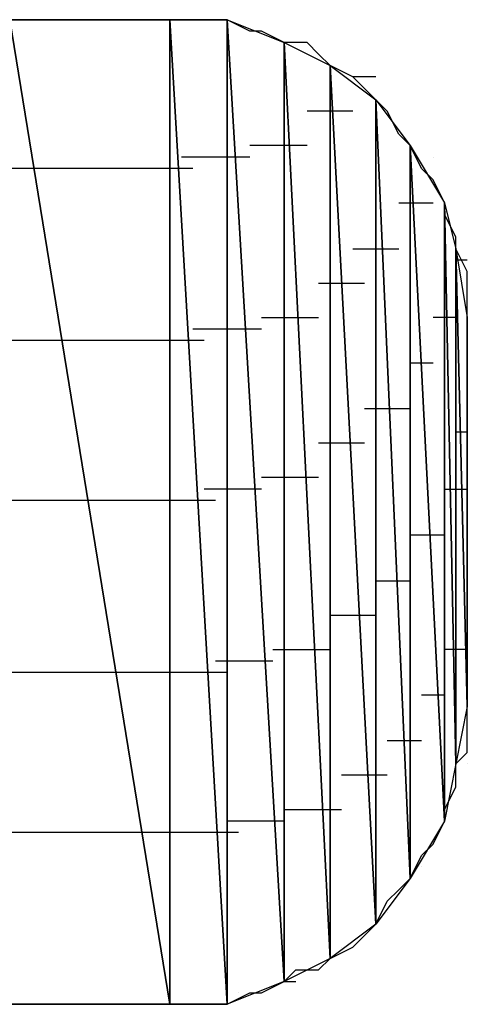
# Model space of a CAD drawing. Units: inches. Extents: x -3.54 to 3.53, y -2.63 to 2.86.
# Drawn here: x -2.72 to -2.7, y -2.03 to -1.98 of the extents above; entities that cross this region are included whole.
import ezdxf

# ---------------------------------------------------------------- set-up
doc = ezdxf.new("R2010")
doc.units = ezdxf.units.IN
doc.header["$MEASUREMENT"] = 0
doc.layers.add('Layer 1', color=7, linetype='Continuous')

msp = doc.modelspace()

# ---------------------------------------------------------------- linework, layer by layer
at = {"layer": 'Layer 1', "lineweight": 25}
for points in [[(-2.721528, -1.975), (-2.721528, -1.975), (-2.725, -1.975), (-2.725, -1.975)], [(-2.72361, -1.975), (-2.72361, -1.975), (-2.71389, -2.03472), (-2.71389, -2.03472)], [(-2.71389, -2.03472), (-2.71389, -2.03472), (-2.72361, -1.975), (-2.72361, -1.975)], [(-2.72361, -1.975), (-2.72361, -1.975), (-2.71389, -1.975), (-2.71389, -1.975)], [(-2.719445, -1.975), (-2.719445, -1.975), (-2.721528, -1.975), (-2.721528, -1.975)], [(-2.716665, -1.975), (-2.716665, -1.975), (-2.719445, -1.975), (-2.719445, -1.975)], [(-2.715276, -1.975), (-2.715276, -1.975), (-2.716665, -1.975), (-2.716665, -1.975)], [(-2.71389, -1.975), (-2.71389, -1.975), (-2.715276, -1.975), (-2.715276, -1.975)], [(-2.71389, -1.975), (-2.71389, -1.975), (-2.71389, -2.03472), (-2.71389, -2.03472)], [(-2.71389, -2.03472), (-2.71389, -2.03472), (-2.71389, -1.975), (-2.71389, -1.975)], [(-2.71389, -1.975), (-2.71389, -1.975), (-2.71389, -2.03472), (-2.71389, -2.03472)], [(-2.71389, -2.03472), (-2.71389, -2.03472), (-2.71389, -1.975), (-2.71389, -1.975)], [(-2.71389, -1.975), (-2.71389, -1.975), (-2.71389, -1.975), (-2.71389, -1.975)], [(-2.71389, -1.975), (-2.71389, -1.975), (-2.71389, -2.03472), (-2.71389, -2.03472)], [(-2.71389, -2.03472), (-2.71389, -2.03472), (-2.71389, -1.975), (-2.71389, -1.975)], [(-2.71389, -1.975), (-2.71389, -1.975), (-2.710417, -2.03472), (-2.710417, -2.03472)], [(-2.710417, -2.03472), (-2.710417, -2.03472), (-2.71389, -1.975), (-2.71389, -1.975)], [(-2.71389, -1.975), (-2.71389, -1.975), (-2.710417, -1.975), (-2.710417, -1.975)], [(-2.7125, -1.975), (-2.7125, -1.975), (-2.71389, -1.975), (-2.71389, -1.975)], [(-2.711807, -1.975), (-2.711807, -1.975), (-2.7125, -1.975), (-2.7125, -1.975)], [(-2.710417, -1.975), (-2.710417, -1.975), (-2.711807, -1.975), (-2.711807, -1.975)], [(-2.710417, -1.975), (-2.710417, -1.975), (-2.710417, -2.03472), (-2.710417, -2.03472)], [(-2.710417, -2.03472), (-2.710417, -2.03472), (-2.710417, -1.975), (-2.710417, -1.975)], [(-2.710417, -1.975), (-2.710417, -1.975), (-2.710417, -2.03472), (-2.710417, -2.03472)], [(-2.710417, -2.03472), (-2.710417, -2.03472), (-2.710417, -1.975), (-2.710417, -1.975)], [(-2.710417, -1.975), (-2.710417, -1.975), (-2.710417, -1.975), (-2.710417, -1.975)], [(-2.710417, -1.975), (-2.710417, -1.975), (-2.710417, -2.03472), (-2.710417, -2.03472)], [(-2.710417, -2.03472), (-2.710417, -2.03472), (-2.710417, -1.975), (-2.710417, -1.975)], [(-2.710417, -1.975), (-2.710417, -1.975), (-2.706945, -2.033331), (-2.706945, -2.033331)], [(-2.706945, -2.033331), (-2.706945, -2.033331), (-2.710417, -1.975), (-2.710417, -1.975)], [(-2.710417, -1.975), (-2.710417, -1.975), (-2.706945, -1.97639), (-2.706945, -1.97639)], [(-2.709028, -1.975693), (-2.709028, -1.975693), (-2.710417, -1.975), (-2.710417, -1.975)], [(-2.708335, -1.975693), (-2.708335, -1.975693), (-2.709028, -1.975693), (-2.709028, -1.975693)], [(-2.706945, -1.97639), (-2.706945, -1.97639), (-2.708335, -1.975693), (-2.708335, -1.975693)], [(-2.706945, -1.97639), (-2.706945, -1.97639), (-2.706945, -2.033331), (-2.706945, -2.033331)], [(-2.706945, -2.033331), (-2.706945, -2.033331), (-2.706945, -1.97639), (-2.706945, -1.97639)], [(-2.706945, -1.97639), (-2.706945, -1.97639), (-2.706945, -2.033331), (-2.706945, -2.033331)], [(-2.706945, -2.033331), (-2.706945, -2.033331), (-2.706945, -1.97639), (-2.706945, -1.97639)], [(-2.706945, -1.97639), (-2.706945, -1.97639), (-2.706945, -1.97639), (-2.706945, -1.97639)], [(-2.706945, -1.97639), (-2.706945, -1.97639), (-2.706945, -2.033331), (-2.706945, -2.033331)], [(-2.706945, -2.033331), (-2.706945, -2.033331), (-2.706945, -1.97639), (-2.706945, -1.97639)], [(-2.706945, -1.97639), (-2.706945, -1.97639), (-2.704165, -2.031945), (-2.704165, -2.031945)], [(-2.704165, -2.031945), (-2.704165, -2.031945), (-2.706945, -1.97639), (-2.706945, -1.97639)], [(-2.706945, -1.97639), (-2.706945, -1.97639), (-2.704165, -1.977776), (-2.704165, -1.977776)], [(-2.705555, -1.97639), (-2.705555, -1.97639), (-2.706945, -1.97639), (-2.706945, -1.97639)], [(-2.704862, -1.977083), (-2.704862, -1.977083), (-2.705555, -1.97639), (-2.705555, -1.97639)], [(-2.704165, -1.977776), (-2.704165, -1.977776), (-2.704862, -1.977083), (-2.704862, -1.977083)], [(-2.704165, -1.977776), (-2.704165, -1.977776), (-2.704165, -2.031945), (-2.704165, -2.031945)], [(-2.704165, -2.031945), (-2.704165, -2.031945), (-2.704165, -1.977776), (-2.704165, -1.977776)], [(-2.704165, -1.977776), (-2.704165, -1.977776), (-2.704165, -2.031945), (-2.704165, -2.031945)], [(-2.704165, -2.031945), (-2.704165, -2.031945), (-2.704165, -1.977776), (-2.704165, -1.977776)], [(-2.704165, -1.977776), (-2.704165, -1.977776), (-2.704165, -1.977776), (-2.704165, -1.977776)], [(-2.704165, -1.977776), (-2.704165, -1.977776), (-2.704165, -2.031945), (-2.704165, -2.031945)], [(-2.704165, -2.031945), (-2.704165, -2.031945), (-2.704165, -1.977776), (-2.704165, -1.977776)], [(-2.704165, -1.977776), (-2.704165, -1.977776), (-2.70139, -2.029862), (-2.70139, -2.029862)], [(-2.70139, -2.029862), (-2.70139, -2.029862), (-2.704165, -1.977776), (-2.704165, -1.977776)], [(-2.704165, -1.977776), (-2.704165, -1.977776), (-2.70139, -1.979862), (-2.70139, -1.979862)], [(-2.702776, -1.978472), (-2.702776, -1.978472), (-2.704165, -1.977776), (-2.704165, -1.977776)], [(-2.70139, -1.978472), (-2.70139, -1.978472), (-2.702776, -1.978472), (-2.702776, -1.978472)], [(-2.702083, -1.979165), (-2.702083, -1.979165), (-2.702776, -1.978472), (-2.702776, -1.978472)], [(-2.70139, -1.979862), (-2.70139, -1.979862), (-2.702083, -1.979165), (-2.702083, -1.979165)], [(-2.70139, -1.979862), (-2.70139, -1.979862), (-2.70139, -2.029862), (-2.70139, -2.029862)], [(-2.70139, -2.029862), (-2.70139, -2.029862), (-2.70139, -1.979862), (-2.70139, -1.979862)], [(-2.70139, -1.979862), (-2.70139, -1.979862), (-2.70139, -2.029862), (-2.70139, -2.029862)], [(-2.70139, -2.029862), (-2.70139, -2.029862), (-2.70139, -1.979862), (-2.70139, -1.979862)], [(-2.70139, -1.979862), (-2.70139, -1.979862), (-2.70139, -1.979862), (-2.70139, -1.979862)], [(-2.70139, -1.979862), (-2.70139, -1.979862), (-2.70139, -2.029862), (-2.70139, -2.029862)], [(-2.70139, -2.029862), (-2.70139, -2.029862), (-2.70139, -1.979862), (-2.70139, -1.979862)], [(-2.70139, -1.979862), (-2.70139, -1.979862), (-2.699307, -2.027083), (-2.699307, -2.027083)], [(-2.699307, -2.027083), (-2.699307, -2.027083), (-2.70139, -1.979862), (-2.70139, -1.979862)], [(-2.70139, -1.979862), (-2.70139, -1.979862), (-2.699307, -1.982638), (-2.699307, -1.982638)], [(-2.700693, -1.980555), (-2.700693, -1.980555), (-2.70139, -1.979862), (-2.70139, -1.979862)], [(-2.703472, -1.980555), (-2.703472, -1.980555), (-2.705555, -1.980555), (-2.705555, -1.980555)], [(-2.703472, -1.980555), (-2.703472, -1.980555), (-2.703472, -1.980555), (-2.703472, -1.980555)], [(-2.703472, -1.980555), (-2.703472, -1.980555), (-2.703472, -1.980555), (-2.703472, -1.980555)], [(-2.702776, -1.980555), (-2.702776, -1.980555), (-2.703472, -1.980555), (-2.703472, -1.980555)], [(-2.7, -1.981945), (-2.7, -1.981945), (-2.700693, -1.980555), (-2.700693, -1.980555)], [(-2.699307, -1.982638), (-2.699307, -1.982638), (-2.7, -1.981945), (-2.7, -1.981945)], [(-2.706945, -1.982638), (-2.706945, -1.982638), (-2.709028, -1.982638), (-2.709028, -1.982638)], [(-2.706248, -1.982638), (-2.706248, -1.982638), (-2.706945, -1.982638), (-2.706945, -1.982638)], [(-2.706248, -1.982638), (-2.706248, -1.982638), (-2.706248, -1.982638), (-2.706248, -1.982638)], [(-2.705555, -1.982638), (-2.705555, -1.982638), (-2.706248, -1.982638), (-2.706248, -1.982638)], [(-2.699307, -1.982638), (-2.699307, -1.982638), (-2.699307, -2.027083), (-2.699307, -2.027083)], [(-2.699307, -2.027083), (-2.699307, -2.027083), (-2.699307, -1.982638), (-2.699307, -1.982638)], [(-2.699307, -1.982638), (-2.699307, -1.982638), (-2.699307, -2.027083), (-2.699307, -2.027083)], [(-2.699307, -2.027083), (-2.699307, -2.027083), (-2.699307, -1.982638), (-2.699307, -1.982638)], [(-2.699307, -1.982638), (-2.699307, -1.982638), (-2.699307, -1.982638), (-2.699307, -1.982638)], [(-2.699307, -1.982638), (-2.699307, -1.982638), (-2.699307, -2.027083), (-2.699307, -2.027083)], [(-2.699307, -2.027083), (-2.699307, -2.027083), (-2.699307, -1.982638), (-2.699307, -1.982638)], [(-2.699307, -1.982638), (-2.699307, -1.982638), (-2.69722, -2.02361), (-2.69722, -2.02361)], [(-2.69722, -2.02361), (-2.69722, -2.02361), (-2.699307, -1.982638), (-2.699307, -1.982638)], [(-2.699307, -1.982638), (-2.699307, -1.982638), (-2.69722, -1.98611), (-2.69722, -1.98611)], [(-2.69861, -1.984028), (-2.69861, -1.984028), (-2.699307, -1.982638), (-2.699307, -1.982638)], [(-2.70972, -1.983331), (-2.70972, -1.983331), (-2.713193, -1.983331), (-2.713193, -1.983331)], [(-2.70972, -1.983331), (-2.70972, -1.983331), (-2.70972, -1.983331), (-2.70972, -1.983331)], [(-2.70972, -1.983331), (-2.70972, -1.983331), (-2.70972, -1.983331), (-2.70972, -1.983331)], [(-2.709028, -1.983331), (-2.709028, -1.983331), (-2.70972, -1.983331), (-2.70972, -1.983331)], [(-2.697917, -1.983331), (-2.697917, -1.983331), (-2.697917, -1.983331), (-2.697917, -1.983331)], [(-2.721528, -1.984028), (-2.721528, -1.984028), (-2.72361, -1.984028), (-2.72361, -1.984028)], [(-2.71389, -1.984028), (-2.71389, -1.984028), (-2.721528, -1.984028), (-2.721528, -1.984028)], [(-2.71389, -1.984028), (-2.71389, -1.984028), (-2.71389, -1.984028), (-2.71389, -1.984028)], [(-2.71389, -1.984028), (-2.71389, -1.984028), (-2.71389, -1.984028), (-2.71389, -1.984028)], [(-2.7125, -1.984028), (-2.7125, -1.984028), (-2.71389, -1.984028), (-2.71389, -1.984028)], [(-2.697917, -1.98472), (-2.697917, -1.98472), (-2.69861, -1.984028), (-2.69861, -1.984028)], [(-2.69722, -1.98611), (-2.69722, -1.98611), (-2.697917, -1.98472), (-2.697917, -1.98472)], [(-2.7, -1.98611), (-2.7, -1.98611), (-2.69861, -1.98611), (-2.69861, -1.98611)], [(-2.69861, -1.98611), (-2.69861, -1.98611), (-2.69861, -1.98611), (-2.69861, -1.98611)], [(-2.69861, -1.98611), (-2.69861, -1.98611), (-2.69861, -1.98611), (-2.69861, -1.98611)], [(-2.69861, -1.98611), (-2.69861, -1.98611), (-2.697917, -1.98611), (-2.697917, -1.98611)], [(-2.69722, -1.98611), (-2.69722, -1.98611), (-2.69722, -2.02361), (-2.69722, -2.02361)], [(-2.69722, -2.02361), (-2.69722, -2.02361), (-2.69722, -1.98611), (-2.69722, -1.98611)], [(-2.69722, -1.98611), (-2.69722, -1.98611), (-2.69722, -2.02361), (-2.69722, -2.02361)], [(-2.69722, -2.02361), (-2.69722, -2.02361), (-2.69722, -1.98611), (-2.69722, -1.98611)], [(-2.69722, -1.98611), (-2.69722, -1.98611), (-2.69722, -1.98611), (-2.69722, -1.98611)], [(-2.69722, -1.98611), (-2.69722, -1.98611), (-2.69722, -2.02361), (-2.69722, -2.02361)], [(-2.69722, -2.02361), (-2.69722, -2.02361), (-2.69722, -1.98611), (-2.69722, -1.98611)], [(-2.69722, -1.98611), (-2.69722, -1.98611), (-2.696528, -2.020138), (-2.696528, -2.020138)], [(-2.696528, -2.020138), (-2.696528, -2.020138), (-2.69722, -1.98611), (-2.69722, -1.98611)], [(-2.69722, -1.98611), (-2.69722, -1.98611), (-2.696528, -1.98889), (-2.696528, -1.98889)], [(-2.69722, -1.986803), (-2.69722, -1.986803), (-2.69722, -1.98611), (-2.69722, -1.98611)], [(-2.696528, -1.988193), (-2.696528, -1.988193), (-2.69722, -1.986803), (-2.69722, -1.986803)], [(-2.696528, -1.98889), (-2.696528, -1.98889), (-2.696528, -1.988193), (-2.696528, -1.988193)], [(-2.702776, -1.98889), (-2.702776, -1.98889), (-2.700693, -1.98889), (-2.700693, -1.98889)], [(-2.700693, -1.98889), (-2.700693, -1.98889), (-2.700693, -1.98889), (-2.700693, -1.98889)], [(-2.700693, -1.98889), (-2.700693, -1.98889), (-2.700693, -1.98889), (-2.700693, -1.98889)], [(-2.700693, -1.98889), (-2.700693, -1.98889), (-2.7, -1.98889), (-2.7, -1.98889)], [(-2.696528, -1.98889), (-2.696528, -1.98889), (-2.696528, -2.020138), (-2.696528, -2.020138)], [(-2.696528, -2.020138), (-2.696528, -2.020138), (-2.696528, -1.98889), (-2.696528, -1.98889)], [(-2.696528, -1.98889), (-2.696528, -1.98889), (-2.696528, -2.020138), (-2.696528, -2.020138)], [(-2.696528, -2.020138), (-2.696528, -2.020138), (-2.696528, -1.98889), (-2.696528, -1.98889)], [(-2.696528, -1.98889), (-2.696528, -1.98889), (-2.696528, -1.98889), (-2.696528, -1.98889)], [(-2.696528, -1.98889), (-2.696528, -1.98889), (-2.696528, -2.020138), (-2.696528, -2.020138)], [(-2.696528, -2.020138), (-2.696528, -2.020138), (-2.696528, -1.98889), (-2.696528, -1.98889)], [(-2.696528, -1.98889), (-2.696528, -1.98889), (-2.695835, -2.016665), (-2.695835, -2.016665)], [(-2.695835, -2.016665), (-2.695835, -2.016665), (-2.696528, -1.98889), (-2.696528, -1.98889)], [(-2.696528, -1.98889), (-2.696528, -1.98889), (-2.695835, -1.993055), (-2.695835, -1.993055)], [(-2.695835, -1.990276), (-2.695835, -1.990276), (-2.696528, -1.98889), (-2.696528, -1.98889)], [(-2.695835, -1.989583), (-2.695835, -1.989583), (-2.696528, -1.989583), (-2.696528, -1.989583)], [(-2.695835, -1.989583), (-2.695835, -1.989583), (-2.695835, -1.989583), (-2.695835, -1.989583)], [(-2.695835, -1.989583), (-2.695835, -1.989583), (-2.695835, -1.989583), (-2.695835, -1.989583)], [(-2.695835, -1.989583), (-2.695835, -1.989583), (-2.695835, -1.989583), (-2.695835, -1.989583)], [(-2.695835, -1.991665), (-2.695835, -1.991665), (-2.695835, -1.990276), (-2.695835, -1.990276)], [(-2.704862, -1.990972), (-2.704862, -1.990972), (-2.703472, -1.990972), (-2.703472, -1.990972)], [(-2.703472, -1.990972), (-2.703472, -1.990972), (-2.703472, -1.990972), (-2.703472, -1.990972)], [(-2.703472, -1.990972), (-2.703472, -1.990972), (-2.703472, -1.990972), (-2.703472, -1.990972)], [(-2.703472, -1.990972), (-2.703472, -1.990972), (-2.702083, -1.990972), (-2.702083, -1.990972)], [(-2.695835, -1.993055), (-2.695835, -1.993055), (-2.695835, -1.991665), (-2.695835, -1.991665)], [(-2.708335, -1.993055), (-2.708335, -1.993055), (-2.706945, -1.993055), (-2.706945, -1.993055)], [(-2.706945, -1.993055), (-2.706945, -1.993055), (-2.706248, -1.993055), (-2.706248, -1.993055)], [(-2.706248, -1.993055), (-2.706248, -1.993055), (-2.706248, -1.993055), (-2.706248, -1.993055)], [(-2.706248, -1.993055), (-2.706248, -1.993055), (-2.704862, -1.993055), (-2.704862, -1.993055)], [(-2.69722, -1.993055), (-2.69722, -1.993055), (-2.697917, -1.993055), (-2.697917, -1.993055)], [(-2.69722, -1.993055), (-2.69722, -1.993055), (-2.69722, -1.993055), (-2.69722, -1.993055)], [(-2.69722, -1.993055), (-2.69722, -1.993055), (-2.69722, -1.993055), (-2.69722, -1.993055)], [(-2.696528, -1.993055), (-2.696528, -1.993055), (-2.69722, -1.993055), (-2.69722, -1.993055)], [(-2.695835, -1.993055), (-2.695835, -1.993055), (-2.695835, -2.016665), (-2.695835, -2.016665)], [(-2.695835, -1.993748), (-2.695835, -1.993748), (-2.695835, -1.993055), (-2.695835, -1.993055)], [(-2.695835, -1.993055), (-2.695835, -1.993055), (-2.695835, -1.993055), (-2.695835, -1.993055)], [(-2.7125, -1.993748), (-2.7125, -1.993748), (-2.70972, -1.993748), (-2.70972, -1.993748)], [(-2.70972, -1.993748), (-2.70972, -1.993748), (-2.70972, -1.993748), (-2.70972, -1.993748)], [(-2.70972, -1.993748), (-2.70972, -1.993748), (-2.70972, -1.993748), (-2.70972, -1.993748)], [(-2.70972, -1.993748), (-2.70972, -1.993748), (-2.708335, -1.993748), (-2.708335, -1.993748)], [(-2.695835, -1.994445), (-2.695835, -1.994445), (-2.695835, -1.993748), (-2.695835, -1.993748)], [(-2.72361, -1.994445), (-2.72361, -1.994445), (-2.720138, -1.994445), (-2.720138, -1.994445)], [(-2.720138, -1.994445), (-2.720138, -1.994445), (-2.71389, -1.994445), (-2.71389, -1.994445)], [(-2.71389, -1.994445), (-2.71389, -1.994445), (-2.71389, -1.994445), (-2.71389, -1.994445)], [(-2.71389, -1.994445), (-2.71389, -1.994445), (-2.71389, -1.994445), (-2.71389, -1.994445)], [(-2.71389, -1.994445), (-2.71389, -1.994445), (-2.711807, -1.994445), (-2.711807, -1.994445)], [(-2.695835, -1.995831), (-2.695835, -1.995831), (-2.695835, -1.994445), (-2.695835, -1.994445)], [(-2.69861, -1.995831), (-2.69861, -1.995831), (-2.699307, -1.995831), (-2.699307, -1.995831)], [(-2.69861, -1.995831), (-2.69861, -1.995831), (-2.69861, -1.995831), (-2.69861, -1.995831)], [(-2.69861, -1.995831), (-2.69861, -1.995831), (-2.69861, -1.995831), (-2.69861, -1.995831)], [(-2.697917, -1.995831), (-2.697917, -1.995831), (-2.69861, -1.995831), (-2.69861, -1.995831)], [(-2.695835, -1.996528), (-2.695835, -1.996528), (-2.695835, -1.995831), (-2.695835, -1.995831)], [(-2.695835, -1.996528), (-2.695835, -1.996528), (-2.695835, -1.996528), (-2.695835, -1.996528)], [(-2.695835, -1.997917), (-2.695835, -1.997917), (-2.695835, -1.996528), (-2.695835, -1.996528)], [(-2.695835, -1.999303), (-2.695835, -1.999303), (-2.695835, -1.997917), (-2.695835, -1.997917)], [(-2.700693, -1.99861), (-2.700693, -1.99861), (-2.702083, -1.99861), (-2.702083, -1.99861)], [(-2.700693, -1.99861), (-2.700693, -1.99861), (-2.700693, -1.99861), (-2.700693, -1.99861)], [(-2.700693, -1.99861), (-2.700693, -1.99861), (-2.700693, -1.99861), (-2.700693, -1.99861)], [(-2.699307, -1.99861), (-2.699307, -1.99861), (-2.700693, -1.99861), (-2.700693, -1.99861)], [(-2.695835, -2.000693), (-2.695835, -2.000693), (-2.695835, -1.999303), (-2.695835, -1.999303)], [(-2.696528, -2), (-2.696528, -2), (-2.695835, -2), (-2.695835, -2)], [(-2.695835, -2), (-2.695835, -2), (-2.695835, -2), (-2.695835, -2)], [(-2.695835, -2), (-2.695835, -2), (-2.695835, -2), (-2.695835, -2)], [(-2.695835, -2), (-2.695835, -2), (-2.695835, -2), (-2.695835, -2)], [(-2.703472, -2.000693), (-2.703472, -2.000693), (-2.704862, -2.000693), (-2.704862, -2.000693)], [(-2.703472, -2.000693), (-2.703472, -2.000693), (-2.703472, -2.000693), (-2.703472, -2.000693)], [(-2.703472, -2.000693), (-2.703472, -2.000693), (-2.703472, -2.000693), (-2.703472, -2.000693)], [(-2.702083, -2.000693), (-2.702083, -2.000693), (-2.703472, -2.000693), (-2.703472, -2.000693)], [(-2.695835, -2.002083), (-2.695835, -2.002083), (-2.695835, -2.000693), (-2.695835, -2.000693)], [(-2.695835, -2.003472), (-2.695835, -2.003472), (-2.695835, -2.002083), (-2.695835, -2.002083)], [(-2.706945, -2.002776), (-2.706945, -2.002776), (-2.708335, -2.002776), (-2.708335, -2.002776)], [(-2.706248, -2.002776), (-2.706248, -2.002776), (-2.706945, -2.002776), (-2.706945, -2.002776)], [(-2.706248, -2.002776), (-2.706248, -2.002776), (-2.706248, -2.002776), (-2.706248, -2.002776)], [(-2.704862, -2.002776), (-2.704862, -2.002776), (-2.706248, -2.002776), (-2.706248, -2.002776)], [(-2.70972, -2.003472), (-2.70972, -2.003472), (-2.711807, -2.003472), (-2.711807, -2.003472)], [(-2.70972, -2.003472), (-2.70972, -2.003472), (-2.70972, -2.003472), (-2.70972, -2.003472)], [(-2.70972, -2.003472), (-2.70972, -2.003472), (-2.70972, -2.003472), (-2.70972, -2.003472)], [(-2.708335, -2.003472), (-2.708335, -2.003472), (-2.70972, -2.003472), (-2.70972, -2.003472)], [(-2.69722, -2.003472), (-2.69722, -2.003472), (-2.69722, -2.003472), (-2.69722, -2.003472)], [(-2.69722, -2.003472), (-2.69722, -2.003472), (-2.69722, -2.003472), (-2.69722, -2.003472)], [(-2.69722, -2.003472), (-2.69722, -2.003472), (-2.69722, -2.003472), (-2.69722, -2.003472)], [(-2.69722, -2.003472), (-2.69722, -2.003472), (-2.695835, -2.003472), (-2.695835, -2.003472)], [(-2.695835, -2.004862), (-2.695835, -2.004862), (-2.695835, -2.003472), (-2.695835, -2.003472)], [(-2.718055, -2.004165), (-2.718055, -2.004165), (-2.72361, -2.004165), (-2.72361, -2.004165)], [(-2.71389, -2.004165), (-2.71389, -2.004165), (-2.718055, -2.004165), (-2.718055, -2.004165)], [(-2.71389, -2.004165), (-2.71389, -2.004165), (-2.71389, -2.004165), (-2.71389, -2.004165)], [(-2.71389, -2.004165), (-2.71389, -2.004165), (-2.71389, -2.004165), (-2.71389, -2.004165)], [(-2.71111, -2.004165), (-2.71111, -2.004165), (-2.71389, -2.004165), (-2.71389, -2.004165)], [(-2.695835, -2.006248), (-2.695835, -2.006248), (-2.695835, -2.004862), (-2.695835, -2.004862)], [(-2.699307, -2.006248), (-2.699307, -2.006248), (-2.69861, -2.006248), (-2.69861, -2.006248)], [(-2.69861, -2.006248), (-2.69861, -2.006248), (-2.69861, -2.006248), (-2.69861, -2.006248)], [(-2.69861, -2.006248), (-2.69861, -2.006248), (-2.69861, -2.006248), (-2.69861, -2.006248)], [(-2.69861, -2.006248), (-2.69861, -2.006248), (-2.69722, -2.006248), (-2.69722, -2.006248)], [(-2.695835, -2.006248), (-2.695835, -2.006248), (-2.695835, -2.006248), (-2.695835, -2.006248)], [(-2.695835, -2.007638), (-2.695835, -2.007638), (-2.695835, -2.006248), (-2.695835, -2.006248)], [(-2.695835, -2.009028), (-2.695835, -2.009028), (-2.695835, -2.007638), (-2.695835, -2.007638)], [(-2.70139, -2.009028), (-2.70139, -2.009028), (-2.700693, -2.009028), (-2.700693, -2.009028)], [(-2.700693, -2.009028), (-2.700693, -2.009028), (-2.700693, -2.009028), (-2.700693, -2.009028)], [(-2.700693, -2.009028), (-2.700693, -2.009028), (-2.700693, -2.009028), (-2.700693, -2.009028)], [(-2.700693, -2.009028), (-2.700693, -2.009028), (-2.699307, -2.009028), (-2.699307, -2.009028)], [(-2.695835, -2.010417), (-2.695835, -2.010417), (-2.695835, -2.009028), (-2.695835, -2.009028)], [(-2.695835, -2.00972), (-2.695835, -2.00972), (-2.695835, -2.00972), (-2.695835, -2.00972)], [(-2.695835, -2.00972), (-2.695835, -2.00972), (-2.695835, -2.00972), (-2.695835, -2.00972)], [(-2.695835, -2.00972), (-2.695835, -2.00972), (-2.695835, -2.00972), (-2.695835, -2.00972)], [(-2.695835, -2.00972), (-2.695835, -2.00972), (-2.695835, -2.00972), (-2.695835, -2.00972)], [(-2.695835, -2.011803), (-2.695835, -2.011803), (-2.695835, -2.010417), (-2.695835, -2.010417)], [(-2.704165, -2.01111), (-2.704165, -2.01111), (-2.703472, -2.01111), (-2.703472, -2.01111)], [(-2.703472, -2.01111), (-2.703472, -2.01111), (-2.703472, -2.01111), (-2.703472, -2.01111)], [(-2.703472, -2.01111), (-2.703472, -2.01111), (-2.703472, -2.01111), (-2.703472, -2.01111)], [(-2.703472, -2.01111), (-2.703472, -2.01111), (-2.70139, -2.01111), (-2.70139, -2.01111)], [(-2.695835, -2.013193), (-2.695835, -2.013193), (-2.695835, -2.011803), (-2.695835, -2.011803)], [(-2.707638, -2.013193), (-2.707638, -2.013193), (-2.706945, -2.013193), (-2.706945, -2.013193)], [(-2.706945, -2.013193), (-2.706945, -2.013193), (-2.706248, -2.013193), (-2.706248, -2.013193)], [(-2.706248, -2.013193), (-2.706248, -2.013193), (-2.706248, -2.013193), (-2.706248, -2.013193)], [(-2.706248, -2.013193), (-2.706248, -2.013193), (-2.704165, -2.013193), (-2.704165, -2.013193)], [(-2.69722, -2.013193), (-2.69722, -2.013193), (-2.69722, -2.013193), (-2.69722, -2.013193)], [(-2.69722, -2.013193), (-2.69722, -2.013193), (-2.69722, -2.013193), (-2.69722, -2.013193)], [(-2.69722, -2.013193), (-2.69722, -2.013193), (-2.69722, -2.013193), (-2.69722, -2.013193)], [(-2.695835, -2.013193), (-2.695835, -2.013193), (-2.69722, -2.013193), (-2.69722, -2.013193)], [(-2.695835, -2.01389), (-2.695835, -2.01389), (-2.695835, -2.013193), (-2.695835, -2.013193)], [(-2.71111, -2.01389), (-2.71111, -2.01389), (-2.70972, -2.01389), (-2.70972, -2.01389)], [(-2.70972, -2.01389), (-2.70972, -2.01389), (-2.70972, -2.01389), (-2.70972, -2.01389)], [(-2.70972, -2.01389), (-2.70972, -2.01389), (-2.70972, -2.01389), (-2.70972, -2.01389)], [(-2.70972, -2.01389), (-2.70972, -2.01389), (-2.707638, -2.01389), (-2.707638, -2.01389)], [(-2.695835, -2.015276), (-2.695835, -2.015276), (-2.695835, -2.01389), (-2.695835, -2.01389)], [(-2.72361, -2.014583), (-2.72361, -2.014583), (-2.716665, -2.014583), (-2.716665, -2.014583)], [(-2.716665, -2.014583), (-2.716665, -2.014583), (-2.71389, -2.014583), (-2.71389, -2.014583)], [(-2.71389, -2.014583), (-2.71389, -2.014583), (-2.71389, -2.014583), (-2.71389, -2.014583)], [(-2.71389, -2.014583), (-2.71389, -2.014583), (-2.71389, -2.014583), (-2.71389, -2.014583)], [(-2.71389, -2.014583), (-2.71389, -2.014583), (-2.710417, -2.014583), (-2.710417, -2.014583)], [(-2.695835, -2.015972), (-2.695835, -2.015972), (-2.695835, -2.015276), (-2.695835, -2.015276)], [(-2.69861, -2.015972), (-2.69861, -2.015972), (-2.69861, -2.015972), (-2.69861, -2.015972)], [(-2.69861, -2.015972), (-2.69861, -2.015972), (-2.69861, -2.015972), (-2.69861, -2.015972)], [(-2.69861, -2.015972), (-2.69861, -2.015972), (-2.69861, -2.015972), (-2.69861, -2.015972)], [(-2.69722, -2.015972), (-2.69722, -2.015972), (-2.69861, -2.015972), (-2.69861, -2.015972)], [(-2.695835, -2.016665), (-2.695835, -2.016665), (-2.695835, -2.015972), (-2.695835, -2.015972)], [(-2.695835, -2.015972), (-2.695835, -2.015972), (-2.695835, -2.015972), (-2.695835, -2.015972)], [(-2.695835, -2.016665), (-2.695835, -2.016665), (-2.696528, -2.020138), (-2.696528, -2.020138)], [(-2.695835, -2.016665), (-2.695835, -2.016665), (-2.695835, -2.016665), (-2.695835, -2.016665)], [(-2.695835, -2.018055), (-2.695835, -2.018055), (-2.695835, -2.016665), (-2.695835, -2.016665)], [(-2.695835, -2.019445), (-2.695835, -2.019445), (-2.695835, -2.018055), (-2.695835, -2.018055)], [(-2.700693, -2.018748), (-2.700693, -2.018748), (-2.700693, -2.018748), (-2.700693, -2.018748)], [(-2.700693, -2.018748), (-2.700693, -2.018748), (-2.700693, -2.018748), (-2.700693, -2.018748)], [(-2.700693, -2.018748), (-2.700693, -2.018748), (-2.700693, -2.018748), (-2.700693, -2.018748)], [(-2.69861, -2.018748), (-2.69861, -2.018748), (-2.700693, -2.018748), (-2.700693, -2.018748)], [(-2.696528, -2.020138), (-2.696528, -2.020138), (-2.695835, -2.019445), (-2.695835, -2.019445)], [(-2.696528, -2.020138), (-2.696528, -2.020138), (-2.69722, -2.02361), (-2.69722, -2.02361)], [(-2.696528, -2.020138), (-2.696528, -2.020138), (-2.696528, -2.020138), (-2.696528, -2.020138)], [(-2.696528, -2.020138), (-2.696528, -2.020138), (-2.696528, -2.020138), (-2.696528, -2.020138)], [(-2.696528, -2.021528), (-2.696528, -2.021528), (-2.696528, -2.020138), (-2.696528, -2.020138)], [(-2.695835, -2.020138), (-2.695835, -2.020138), (-2.695835, -2.020138), (-2.695835, -2.020138)], [(-2.695835, -2.020138), (-2.695835, -2.020138), (-2.695835, -2.020138), (-2.695835, -2.020138)], [(-2.695835, -2.020138), (-2.695835, -2.020138), (-2.695835, -2.020138), (-2.695835, -2.020138)], [(-2.695835, -2.020138), (-2.695835, -2.020138), (-2.695835, -2.020138), (-2.695835, -2.020138)], [(-2.703472, -2.020831), (-2.703472, -2.020831), (-2.703472, -2.020831), (-2.703472, -2.020831)], [(-2.703472, -2.020831), (-2.703472, -2.020831), (-2.703472, -2.020831), (-2.703472, -2.020831)], [(-2.703472, -2.020831), (-2.703472, -2.020831), (-2.703472, -2.020831), (-2.703472, -2.020831)], [(-2.700693, -2.020831), (-2.700693, -2.020831), (-2.703472, -2.020831), (-2.703472, -2.020831)], [(-2.69722, -2.022917), (-2.69722, -2.022917), (-2.696528, -2.021528), (-2.696528, -2.021528)], [(-2.706945, -2.022917), (-2.706945, -2.022917), (-2.706945, -2.022917), (-2.706945, -2.022917)], [(-2.706248, -2.022917), (-2.706248, -2.022917), (-2.706945, -2.022917), (-2.706945, -2.022917)], [(-2.706248, -2.022917), (-2.706248, -2.022917), (-2.706248, -2.022917), (-2.706248, -2.022917)], [(-2.703472, -2.022917), (-2.703472, -2.022917), (-2.706248, -2.022917), (-2.706248, -2.022917)], [(-2.69722, -2.02361), (-2.69722, -2.02361), (-2.69722, -2.022917), (-2.69722, -2.022917)], [(-2.70972, -2.02361), (-2.70972, -2.02361), (-2.710417, -2.02361), (-2.710417, -2.02361)], [(-2.70972, -2.02361), (-2.70972, -2.02361), (-2.70972, -2.02361), (-2.70972, -2.02361)], [(-2.70972, -2.02361), (-2.70972, -2.02361), (-2.70972, -2.02361), (-2.70972, -2.02361)], [(-2.706945, -2.02361), (-2.706945, -2.02361), (-2.70972, -2.02361), (-2.70972, -2.02361)], [(-2.69722, -2.02361), (-2.69722, -2.02361), (-2.699307, -2.027083), (-2.699307, -2.027083)], [(-2.697917, -2.025), (-2.697917, -2.025), (-2.69722, -2.02361), (-2.69722, -2.02361)], [(-2.69722, -2.02361), (-2.69722, -2.02361), (-2.69722, -2.02361), (-2.69722, -2.02361)], [(-2.69722, -2.02361), (-2.69722, -2.02361), (-2.69722, -2.02361), (-2.69722, -2.02361)], [(-2.69722, -2.02361), (-2.69722, -2.02361), (-2.69722, -2.02361), (-2.69722, -2.02361)], [(-2.69722, -2.02361), (-2.69722, -2.02361), (-2.69722, -2.02361), (-2.69722, -2.02361)], [(-2.69722, -2.02361), (-2.69722, -2.02361), (-2.69722, -2.02361), (-2.69722, -2.02361)], [(-2.69722, -2.02361), (-2.69722, -2.02361), (-2.69722, -2.02361), (-2.69722, -2.02361)], [(-2.715276, -2.024303), (-2.715276, -2.024303), (-2.72361, -2.024303), (-2.72361, -2.024303)], [(-2.71389, -2.024303), (-2.71389, -2.024303), (-2.715276, -2.024303), (-2.715276, -2.024303)], [(-2.71389, -2.024303), (-2.71389, -2.024303), (-2.71389, -2.024303), (-2.71389, -2.024303)], [(-2.71389, -2.024303), (-2.71389, -2.024303), (-2.71389, -2.024303), (-2.71389, -2.024303)], [(-2.70972, -2.024303), (-2.70972, -2.024303), (-2.71389, -2.024303), (-2.71389, -2.024303)], [(-2.69861, -2.025693), (-2.69861, -2.025693), (-2.697917, -2.025), (-2.697917, -2.025)], [(-2.699307, -2.027083), (-2.699307, -2.027083), (-2.69861, -2.025693), (-2.69861, -2.025693)], [(-2.69861, -2.02639), (-2.69861, -2.02639), (-2.69861, -2.02639), (-2.69861, -2.02639)], [(-2.69861, -2.02639), (-2.69861, -2.02639), (-2.69861, -2.02639), (-2.69861, -2.02639)], [(-2.69861, -2.02639), (-2.69861, -2.02639), (-2.69861, -2.02639), (-2.69861, -2.02639)], [(-2.69861, -2.02639), (-2.69861, -2.02639), (-2.69861, -2.02639), (-2.69861, -2.02639)], [(-2.699307, -2.027083), (-2.699307, -2.027083), (-2.70139, -2.029862), (-2.70139, -2.029862)], [(-2.7, -2.027776), (-2.7, -2.027776), (-2.699307, -2.027083), (-2.699307, -2.027083)], [(-2.699307, -2.027083), (-2.699307, -2.027083), (-2.699307, -2.027083), (-2.699307, -2.027083)], [(-2.699307, -2.027083), (-2.699307, -2.027083), (-2.699307, -2.027083), (-2.699307, -2.027083)], [(-2.700693, -2.028472), (-2.700693, -2.028472), (-2.7, -2.027776), (-2.7, -2.027776)], [(-2.70139, -2.029862), (-2.70139, -2.029862), (-2.700693, -2.028472), (-2.700693, -2.028472)], [(-2.700693, -2.029165), (-2.700693, -2.029165), (-2.700693, -2.029165), (-2.700693, -2.029165)], [(-2.700693, -2.029165), (-2.700693, -2.029165), (-2.700693, -2.029165), (-2.700693, -2.029165)], [(-2.700693, -2.029165), (-2.700693, -2.029165), (-2.700693, -2.029165), (-2.700693, -2.029165)], [(-2.700693, -2.029165), (-2.700693, -2.029165), (-2.700693, -2.029165), (-2.700693, -2.029165)], [(-2.70139, -2.029862), (-2.70139, -2.029862), (-2.704165, -2.031945), (-2.704165, -2.031945)], [(-2.702083, -2.030555), (-2.702083, -2.030555), (-2.70139, -2.029862), (-2.70139, -2.029862)], [(-2.70139, -2.029862), (-2.70139, -2.029862), (-2.70139, -2.029862), (-2.70139, -2.029862)], [(-2.70139, -2.029862), (-2.70139, -2.029862), (-2.70139, -2.029862), (-2.70139, -2.029862)], [(-2.702776, -2.031248), (-2.702776, -2.031248), (-2.702083, -2.030555), (-2.702083, -2.030555)], [(-2.704165, -2.031945), (-2.704165, -2.031945), (-2.702776, -2.031248), (-2.702776, -2.031248)], [(-2.703472, -2.031248), (-2.703472, -2.031248), (-2.703472, -2.031248), (-2.703472, -2.031248)], [(-2.703472, -2.031248), (-2.703472, -2.031248), (-2.703472, -2.031248), (-2.703472, -2.031248)], [(-2.703472, -2.031248), (-2.703472, -2.031248), (-2.703472, -2.031248), (-2.703472, -2.031248)], [(-2.703472, -2.031248), (-2.703472, -2.031248), (-2.703472, -2.031248), (-2.703472, -2.031248)], [(-2.704165, -2.031945), (-2.704165, -2.031945), (-2.706945, -2.033331), (-2.706945, -2.033331)], [(-2.704862, -2.032638), (-2.704862, -2.032638), (-2.704165, -2.031945), (-2.704165, -2.031945)], [(-2.704165, -2.031945), (-2.704165, -2.031945), (-2.704165, -2.031945), (-2.704165, -2.031945)], [(-2.704165, -2.031945), (-2.704165, -2.031945), (-2.704165, -2.031945), (-2.704165, -2.031945)], [(-2.706945, -2.033331), (-2.706945, -2.033331), (-2.706248, -2.032638), (-2.706248, -2.032638)], [(-2.706248, -2.032638), (-2.706248, -2.032638), (-2.704862, -2.032638), (-2.704862, -2.032638)], [(-2.706945, -2.033331), (-2.706945, -2.033331), (-2.710417, -2.03472), (-2.710417, -2.03472)], [(-2.708335, -2.034028), (-2.708335, -2.034028), (-2.706945, -2.033331), (-2.706945, -2.033331)], [(-2.706945, -2.033331), (-2.706945, -2.033331), (-2.706945, -2.033331), (-2.706945, -2.033331)], [(-2.706945, -2.033331), (-2.706945, -2.033331), (-2.706945, -2.033331), (-2.706945, -2.033331)], [(-2.706945, -2.033331), (-2.706945, -2.033331), (-2.706248, -2.033331), (-2.706248, -2.033331)], [(-2.706945, -2.033331), (-2.706945, -2.033331), (-2.706945, -2.033331), (-2.706945, -2.033331)], [(-2.706248, -2.033331), (-2.706248, -2.033331), (-2.706248, -2.033331), (-2.706248, -2.033331)], [(-2.706248, -2.033331), (-2.706248, -2.033331), (-2.706248, -2.033331), (-2.706248, -2.033331)], [(-2.710417, -2.03472), (-2.710417, -2.03472), (-2.709028, -2.034028), (-2.709028, -2.034028)], [(-2.70972, -2.034028), (-2.70972, -2.034028), (-2.70972, -2.034028), (-2.70972, -2.034028)], [(-2.70972, -2.034028), (-2.70972, -2.034028), (-2.70972, -2.034028), (-2.70972, -2.034028)], [(-2.70972, -2.034028), (-2.70972, -2.034028), (-2.70972, -2.034028), (-2.70972, -2.034028)], [(-2.70972, -2.034028), (-2.70972, -2.034028), (-2.70972, -2.034028), (-2.70972, -2.034028)], [(-2.709028, -2.034028), (-2.709028, -2.034028), (-2.708335, -2.034028), (-2.708335, -2.034028)], [(-2.725693, -2.03472), (-2.725693, -2.03472), (-2.721528, -2.03472), (-2.721528, -2.03472)], [(-2.71389, -2.03472), (-2.71389, -2.03472), (-2.72361, -2.03472), (-2.72361, -2.03472)], [(-2.72361, -2.03472), (-2.72361, -2.03472), (-2.71389, -2.03472), (-2.71389, -2.03472)], [(-2.721528, -2.03472), (-2.721528, -2.03472), (-2.718748, -2.03472), (-2.718748, -2.03472)], [(-2.718748, -2.03472), (-2.718748, -2.03472), (-2.715972, -2.03472), (-2.715972, -2.03472)], [(-2.715972, -2.03472), (-2.715972, -2.03472), (-2.714583, -2.03472), (-2.714583, -2.03472)], [(-2.714583, -2.03472), (-2.714583, -2.03472), (-2.71389, -2.03472), (-2.71389, -2.03472)], [(-2.71389, -2.03472), (-2.71389, -2.03472), (-2.71389, -2.03472), (-2.71389, -2.03472)], [(-2.71389, -2.03472), (-2.71389, -2.03472), (-2.71389, -2.03472), (-2.71389, -2.03472)], [(-2.71389, -2.03472), (-2.71389, -2.03472), (-2.71389, -2.03472), (-2.71389, -2.03472)], [(-2.71389, -2.03472), (-2.71389, -2.03472), (-2.71389, -2.03472), (-2.71389, -2.03472)], [(-2.71389, -2.03472), (-2.71389, -2.03472), (-2.71389, -2.03472), (-2.71389, -2.03472)], [(-2.710417, -2.03472), (-2.710417, -2.03472), (-2.71389, -2.03472), (-2.71389, -2.03472)], [(-2.71389, -2.03472), (-2.71389, -2.03472), (-2.71389, -2.03472), (-2.71389, -2.03472)], [(-2.71389, -2.03472), (-2.71389, -2.03472), (-2.7125, -2.03472), (-2.7125, -2.03472)], [(-2.7125, -2.03472), (-2.7125, -2.03472), (-2.711807, -2.03472), (-2.711807, -2.03472)], [(-2.711807, -2.03472), (-2.711807, -2.03472), (-2.710417, -2.03472), (-2.710417, -2.03472)], [(-2.710417, -2.03472), (-2.710417, -2.03472), (-2.710417, -2.03472), (-2.710417, -2.03472)], [(-2.710417, -2.03472), (-2.710417, -2.03472), (-2.710417, -2.03472), (-2.710417, -2.03472)]]:
    msp.add_open_spline(points, degree=3, dxfattribs=at)

doc.saveas('drawing.dxf')
